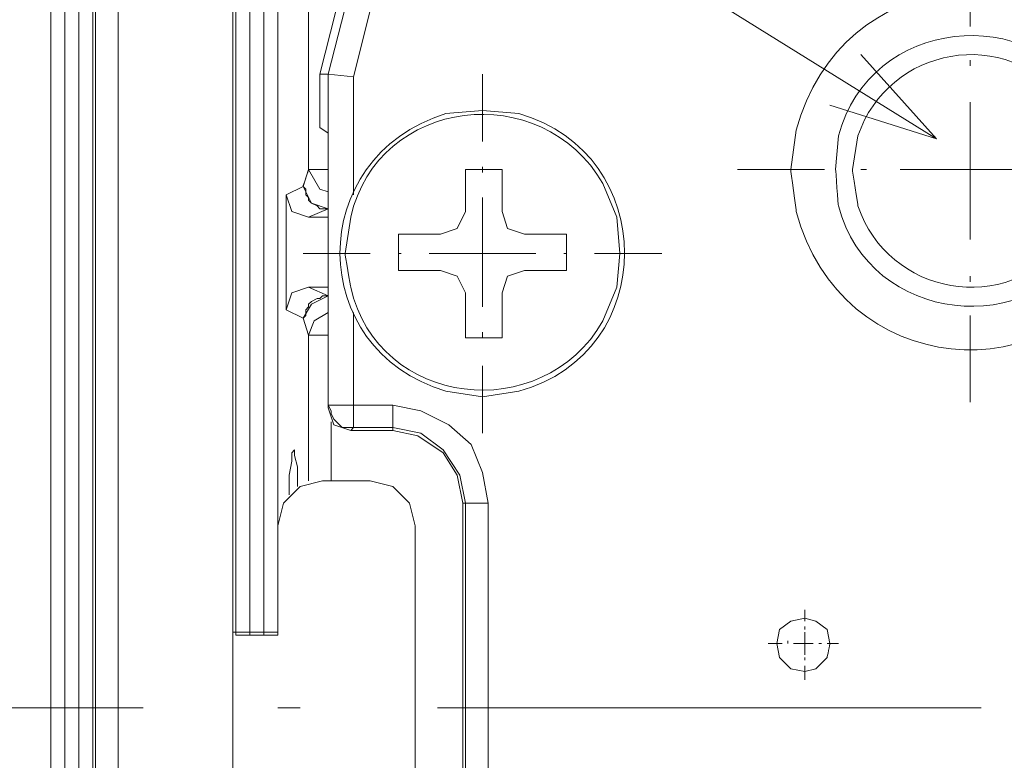
# Model space of a CAD drawing. Units: millimetres. Extents: x -365 to 390, y -269 to 248.
# Drawn here: x -326 to -305, y -31 to -15 of the extents above; entities that cross this region are included whole.
import ezdxf

# ---------------------------------------------------------------- set-up
doc = ezdxf.new("R2010")
doc.units = ezdxf.units.MM
doc.header["$MEASUREMENT"] = 0
doc.layers.add('layer 2', color=7, linetype='Continuous')

msp = doc.modelspace()

# ---------------------------------------------------------------- linework, layer by layer
at = {"layer": 'layer 2', "lineweight": 9}
for points, knots in [([(-305.3098, 23.1478), (-305.3098, 23.1478), (-308.2943, 20.2827), (-308.2943, 20.2827), (-308.2943, 20.2827), (-308.2943, 20.2827), (-311.1594, 17.2385), (-311.1594, 17.2385), (-311.1594, 17.2385), (-349.6941, -27.2267), (-322.5073, -95.2614), (-264.0042, -101.0075), (-264.0042, -101.0075), (-264.0042, -101.0075), (-259.8856, -101.2463), (-259.8856, -101.2463), (-259.8856, -101.2463), (-259.8856, -101.2463), (-255.7075, -101.2463), (-255.7075, -101.2463), (-255.7075, -101.2463), (-194.9977, -98.7701), (-164.7159, -28.5904), (-204.4934, 17.298), (-204.4934, 17.298), (-204.4934, 17.298), (-207.2988, 20.2827), (-207.2988, 20.2827), (-207.2988, 20.2827), (-207.2988, 20.2827), (-210.343, 23.1478), (-210.343, 23.1478)], [0, 0, 0, 0, 0.1111111, 0.1111111, 0.1111111, 0.1111111, 0.2222222, 0.2222222, 0.2222222, 0.2222222, 0.3333333, 0.3333333, 0.3333333, 0.3333333, 0.4444444, 0.4444444, 0.4444444, 0.4444445, 0.5555556, 0.5555556, 0.5555556, 0.5555556, 0.6666667, 0.6666667, 0.6666667, 0.6666667, 0.7777778, 0.7777778, 0.7777778, 0.7777778, 1, 1, 1, 1]), ([(-305.071, 22.6701), (-305.071, 22.6701), (-308.0554, 19.8648), (-308.0554, 19.8648), (-308.0554, 19.8648), (-308.0554, 19.8648), (-310.861, 16.8804), (-310.861, 16.8804), (-310.861, 16.8804), (-349.0198, -27.3849), (-322.0508, -94.8176), (-263.9447, -100.53), (-263.9447, -100.53), (-263.9447, -100.53), (-259.8856, -100.7686), (-259.8856, -100.7686), (-259.8856, -100.7686), (-259.8856, -100.7686), (-255.767, -100.7686), (-255.767, -100.7686), (-255.767, -100.7686), (-195.5287, -98.2746), (-165.3276, -28.8352), (-204.7918, 16.8804), (-204.7918, 16.8804), (-204.7918, 16.8804), (-207.5971, 19.8648), (-207.5971, 19.8648), (-207.5971, 19.8648), (-207.5971, 19.8648), (-210.5818, 22.6701), (-210.5818, 22.6701)], [0, 0, 0, 0, 0.1111111, 0.1111111, 0.1111111, 0.1111111, 0.2222222, 0.2222222, 0.2222222, 0.2222222, 0.3333333, 0.3333333, 0.3333333, 0.3333333, 0.4444444, 0.4444444, 0.4444444, 0.4444445, 0.5555556, 0.5555556, 0.5555556, 0.5555556, 0.6666667, 0.6666667, 0.6666667, 0.6666667, 0.7777778, 0.7777778, 0.7777778, 0.7777778, 1, 1, 1, 1]), ([(-320.0531, -1.0266), (-320.0531, -1.0266), (-321.7245, -5.0857), (-321.7245, -5.0857), (-321.7245, -5.0857), (-321.7245, -5.0857), (-323.2168, -9.1445), (-323.2168, -9.1445), (-323.2168, -9.1445), (-323.2168, -9.1445), (-324.4106, -13.3824), (-324.4106, -13.3824), (-324.4106, -13.3824), (-324.4106, -13.3824), (-324.5298, -14.2778), (-324.5298, -14.2778), (-324.5298, -14.2778), (-324.5298, -14.2778), (-324.5298, -45.7346), (-324.5298, -45.7346), (-324.5298, -45.7346), (-324.5298, -45.7346), (-324.4106, -46.63), (-324.4106, -46.63), (-324.4106, -46.63), (-324.4106, -46.63), (-323.2168, -50.8679), (-323.2168, -50.8679), (-323.2168, -50.8679), (-323.2168, -50.8679), (-321.7245, -54.9267), (-321.7245, -54.9267), (-321.7245, -54.9267), (-321.7245, -54.9267), (-320.0531, -58.9858), (-320.0531, -58.9858), (-320.0531, -58.9858), (-320.0531, -58.9858), (-318.9787, -60.9556), (-318.9787, -60.9556), (-318.9787, -60.9556), (-316.3205, -65.4461), (-312.0217, -68.9111), (-307.1005, -70.6253), (-307.1005, -70.6253), (-307.1005, -70.6253), (-304.9517, -71.2221), (-304.9517, -71.2221), (-304.9517, -71.2221), (-304.9517, -71.2221), (-302.7431, -71.64), (-302.7431, -71.64)], [0, 0, 0, 0, 0.0714286, 0.0714286, 0.0714286, 0.0714286, 0.1428571, 0.1428571, 0.1428571, 0.1428572, 0.2142857, 0.2142857, 0.2142857, 0.2142857, 0.2857143, 0.2857143, 0.2857143, 0.2857143, 0.3571429, 0.3571429, 0.3571429, 0.3571429, 0.4285714, 0.4285714, 0.4285714, 0.4285714, 0.5, 0.5, 0.5, 0.5, 0.5714286, 0.5714286, 0.5714286, 0.5714286, 0.6428571, 0.6428571, 0.6428571, 0.6428572, 0.7142857, 0.7142857, 0.7142857, 0.7142857, 0.7857143, 0.7857143, 0.7857143, 0.7857143, 0.8571429, 0.8571429, 0.8571429, 0.8571429, 1, 1, 1, 1]), ([(-333.3641, -1.3253), (-333.3641, -1.3253), (-306.6228, -17.919), (-306.6228, -17.919), (-306.6228, -17.919), (-306.6228, -17.919), (-308.8912, -17.2027), (-308.8912, -17.2027)], [0, 0, 0, 0, 0.3333333, 0.3333333, 0.3333333, 0.3333333, 1, 1, 1, 1]), ([(-318.7996, -6.3987), (-318.7996, -6.3987), (-320.0531, -9.9206), (-320.0531, -9.9206), (-320.0531, -9.9206), (-320.0531, -9.9206), (-321.068, -13.5615), (-321.068, -13.5615), (-321.068, -13.5615), (-321.068, -13.5615), (-321.2471, -14.9346), (-321.2471, -14.9346), (-321.2471, -14.9346), (-321.2471, -14.9346), (-321.2471, -28.4841), (-321.2471, -28.4841)], [0, 0, 0, 0, 0.2, 0.2, 0.2, 0.2, 0.4, 0.4, 0.4, 0.4, 0.6, 0.6, 0.6, 0.6, 1, 1, 1, 1]), ([(-317.7252, -12.129), (-317.7252, -12.129), (-317.5461, -11.6515), (-317.5461, -11.6515), (-317.5461, -11.6515), (-317.5461, -11.6515), (-317.7252, -11.5917), (-317.7252, -11.5917), (-317.7252, -11.5917), (-317.7252, -11.5917), (-317.785, -11.7708), (-317.785, -11.7708), (-317.785, -11.7708), (-317.785, -11.7708), (-317.9043, -12.0694), (-317.9043, -12.0694), (-317.9043, -12.0694), (-317.9043, -12.0694), (-318.382, -11.8904), (-318.382, -11.8904), (-318.382, -11.8904), (-318.382, -11.8904), (-319.5757, -16.5462), (-319.5757, -16.5462)], [0, 0, 0, 0, 0.1428571, 0.1428571, 0.1428571, 0.1428572, 0.2857143, 0.2857143, 0.2857143, 0.2857143, 0.4285714, 0.4285714, 0.4285714, 0.4285714, 0.5714286, 0.5714286, 0.5714286, 0.5714286, 0.7142857, 0.7142857, 0.7142857, 0.7142857, 1, 1, 1, 1]), ([(-317.7252, -12.129), (-317.7252, -12.129), (-317.9043, -12.0694), (-317.9043, -12.0694), (-317.9043, -12.0694), (-317.9043, -12.0694), (-319.0385, -16.6057), (-319.0385, -16.6057), (-319.0385, -16.6057), (-319.0385, -16.6057), (-319.0385, -19.1127), (-319.0385, -19.1127)], [0, 0, 0, 0, 0.25, 0.25, 0.25, 0.25, 0.5, 0.5, 0.5, 0.5, 1, 1, 1, 1]), ([(-324.7687, -46.7492), (-324.7687, -46.7492), (-324.888, -45.7346), (-324.888, -45.7346), (-324.888, -45.7346), (-324.888, -45.7346), (-324.888, -14.2778), (-324.888, -14.2778), (-324.888, -14.2778), (-324.888, -14.2778), (-324.7687, -13.2632), (-324.7687, -13.2632)], [0, 0, 0, 0, 0.25, 0.25, 0.25, 0.25, 0.5, 0.5, 0.5, 0.5, 1, 1, 1, 1]), ([(-321.6052, -28.4243), (-321.6052, -28.4243), (-321.6052, -14.9346), (-321.6052, -14.9346), (-321.6052, -14.9346), (-321.6052, -14.9346), (-321.4261, -13.4422), (-321.4261, -13.4422)], [0, 0, 0, 0, 0.3333333, 0.3333333, 0.3333333, 0.3333333, 1, 1, 1, 1]), ([(-302.0866, -18.5755), (-302.0866, -18.5755), (-302.2059, -17.7399), (-302.2059, -17.7399), (-302.2059, -17.7399), (-302.2059, -17.7399), (-302.4447, -16.9638), (-302.4447, -16.9638), (-302.4447, -16.9638), (-304.1229, -13.7437), (-308.682, -14.2022), (-309.6075, -17.7399), (-309.6075, -17.7399), (-309.6075, -17.7399), (-309.7268, -18.5755), (-309.7268, -18.5755), (-309.7268, -18.5755), (-309.7268, -18.5755), (-309.6075, -19.4708), (-309.6075, -19.4708), (-309.6075, -19.4708), (-308.682, -23.0085), (-304.1229, -23.467), (-302.4447, -20.2469), (-302.4447, -20.2469), (-302.4447, -20.2469), (-302.2059, -19.4708), (-302.2059, -19.4708), (-302.2059, -19.4708), (-302.2059, -19.4708), (-302.0866, -18.5755), (-302.0866, -18.5755)], [0, 0, 0, 0, 0.1111111, 0.1111111, 0.1111111, 0.1111111, 0.2222222, 0.2222222, 0.2222222, 0.2222222, 0.3333333, 0.3333333, 0.3333333, 0.3333333, 0.4444444, 0.4444444, 0.4444444, 0.4444445, 0.5555556, 0.5555556, 0.5555556, 0.5555556, 0.6666667, 0.6666667, 0.6666667, 0.6666667, 0.7777778, 0.7777778, 0.7777778, 0.7777778, 1, 1, 1, 1]), ([(-325.4252, -46.2718), (-325.4252, -46.2718), (-325.4252, -46.212), (-325.4252, -46.212), (-325.4252, -46.212), (-325.4252, -46.212), (-325.485, -46.033), (-325.485, -46.033), (-325.485, -46.033), (-325.485, -46.033), (-325.1866, -46.033), (-325.1866, -46.033), (-325.1866, -46.033), (-325.1866, -46.033), (-325.1866, -13.9794), (-325.1866, -13.9794), (-325.1866, -13.9794), (-325.1866, -13.9794), (-325.485, -13.9794), (-325.485, -13.9794)], [0, 0, 0, 0, 0.1666667, 0.1666667, 0.1666667, 0.1666667, 0.3333333, 0.3333333, 0.3333333, 0.3333333, 0.5, 0.5, 0.5, 0.5, 0.6666667, 0.6666667, 0.6666667, 0.6666667, 1, 1, 1, 1]), ([(-324.5298, -45.7346), (-324.5298, -45.7346), (-324.5896, -45.7346), (-324.5896, -45.7346), (-324.5896, -45.7346), (-324.5896, -45.7346), (-324.5896, -14.2778), (-324.5896, -14.2778)], [0, 0, 0, 0, 0.3333333, 0.3333333, 0.3333333, 0.3333333, 1, 1, 1, 1]), ([(-321.6052, -14.9346), (-321.6052, -14.9346), (-321.5454, -14.9346), (-321.5454, -14.9346), (-321.5454, -14.9346), (-321.5454, -14.9346), (-321.5454, -28.4841), (-321.5454, -28.4841)], [0, 0, 0, 0, 0.3333333, 0.3333333, 0.3333333, 0.3333333, 1, 1, 1, 1]), ([(-320.471, -19.1127), (-320.471, -19.1127), (-320.1129, -18.9336), (-320.1129, -18.9336), (-320.1129, -18.9336), (-320.1129, -18.9336), (-319.9936, -18.5755), (-319.9936, -18.5755), (-319.9936, -18.5755), (-319.9936, -18.5755), (-319.9936, -14.9346), (-319.9936, -14.9346), (-319.9936, -14.9346), (-319.9936, -14.9346), (-320.6501, -14.9346), (-320.6501, -14.9346), (-320.6501, -14.9346), (-320.6501, -14.9346), (-320.6501, -28.4841), (-320.6501, -28.4841), (-320.6501, -28.4841), (-320.6501, -28.4841), (-321.5454, -28.4841), (-321.5454, -28.4841)], [0, 0, 0, 0, 0.1428571, 0.1428571, 0.1428571, 0.1428572, 0.2857143, 0.2857143, 0.2857143, 0.2857143, 0.4285714, 0.4285714, 0.4285714, 0.4285714, 0.5714286, 0.5714286, 0.5714286, 0.5714286, 0.7142857, 0.7142857, 0.7142857, 0.7142857, 1, 1, 1, 1]), ([(-320.6501, -14.9346), (-320.6501, -14.9346), (-320.9484, -14.9346), (-320.9484, -14.9346), (-320.9484, -14.9346), (-320.9484, -14.9346), (-320.9484, -28.4841), (-320.9484, -28.4841)], [0, 0, 0, 0, 0.3333333, 0.3333333, 0.3333333, 0.3333333, 1, 1, 1, 1]), ([(-320.471, -19.1127), (-320.471, -19.1127), (-320.1129, -18.9336), (-320.1129, -18.9336), (-320.1129, -18.9336), (-320.1129, -18.9336), (-319.9936, -18.5755), (-319.9936, -18.5755), (-319.9936, -18.5755), (-319.9936, -18.5755), (-319.9936, -14.9346), (-319.9936, -14.9346), (-319.9936, -14.9346), (-319.9936, -14.9346), (-320.6501, -14.9346), (-320.6501, -14.9346), (-320.6501, -14.9346), (-320.6501, -14.9346), (-320.6501, -28.4841), (-320.6501, -28.4841)], [0, 0, 0, 0, 0.1666667, 0.1666667, 0.1666667, 0.1666667, 0.3333333, 0.3333333, 0.3333333, 0.3333333, 0.5, 0.5, 0.5, 0.5, 0.6666667, 0.6666667, 0.6666667, 0.6666667, 1, 1, 1, 1]), ([(-302.9819, -18.5755), (-302.9819, -18.5755), (-303.1012, -17.8592), (-303.1012, -17.8592), (-303.1012, -17.8592), (-303.1012, -17.8592), (-303.3996, -17.1429), (-303.3996, -17.1429), (-303.3996, -17.1429), (-304.5597, -14.996), (-308.0413, -15.3246), (-308.7122, -17.8592), (-308.7122, -17.8592), (-308.7122, -17.8592), (-308.7717, -18.5755), (-308.7717, -18.5755), (-308.7717, -18.5755), (-308.7717, -18.5755), (-308.7122, -19.3515), (-308.7122, -19.3515), (-308.7122, -19.3515), (-308.0413, -21.8864), (-304.5597, -22.2147), (-303.3996, -20.0678), (-303.3996, -20.0678), (-303.3996, -20.0678), (-303.1012, -19.3515), (-303.1012, -19.3515), (-303.1012, -19.3515), (-303.1012, -19.3515), (-302.9819, -18.5755), (-302.9819, -18.5755)], [0, 0, 0, 0, 0.1111111, 0.1111111, 0.1111111, 0.1111111, 0.2222222, 0.2222222, 0.2222222, 0.2222222, 0.3333333, 0.3333333, 0.3333333, 0.3333333, 0.4444444, 0.4444444, 0.4444444, 0.4444445, 0.5555556, 0.5555556, 0.5555556, 0.5555556, 0.6666667, 0.6666667, 0.6666667, 0.6666667, 0.7777778, 0.7777778, 0.7777778, 0.7777778, 1, 1, 1, 1]), ([(-303.3996, -18.5755), (-303.3996, -18.5755), (-303.5191, -17.8592), (-303.5191, -17.8592), (-303.5191, -17.8592), (-303.5191, -17.8592), (-303.8773, -17.1429), (-303.8773, -17.1429), (-303.8773, -17.1429), (-305.1206, -15.4805), (-307.6603, -15.965), (-308.2943, -17.8592), (-308.2943, -17.8592), (-308.2943, -17.8592), (-308.4135, -18.5755), (-308.4135, -18.5755), (-308.4135, -18.5755), (-308.4135, -18.5755), (-308.2943, -19.3515), (-308.2943, -19.3515), (-308.2943, -19.3515), (-307.6603, -21.2457), (-305.1206, -21.7302), (-303.8773, -20.0678), (-303.8773, -20.0678), (-303.8773, -20.0678), (-303.5191, -19.3515), (-303.5191, -19.3515), (-303.5191, -19.3515), (-303.5191, -19.3515), (-303.3996, -18.5755), (-303.3996, -18.5755)], [0, 0, 0, 0, 0.1111111, 0.1111111, 0.1111111, 0.1111111, 0.2222222, 0.2222222, 0.2222222, 0.2222222, 0.3333333, 0.3333333, 0.3333333, 0.3333333, 0.4444444, 0.4444444, 0.4444444, 0.4444445, 0.5555556, 0.5555556, 0.5555556, 0.5555556, 0.6666667, 0.6666667, 0.6666667, 0.6666667, 0.7777778, 0.7777778, 0.7777778, 0.7777778, 1, 1, 1, 1]), ([(-319.5757, -23.5894), (-319.5757, -23.5894), (-319.5757, -16.5462), (-319.5757, -16.5462), (-319.5757, -16.5462), (-319.5757, -16.5462), (-319.7547, -16.5462), (-319.7547, -16.5462), (-319.7547, -16.5462), (-319.7547, -16.5462), (-319.7547, -17.6801), (-319.7547, -17.6801)], [0, 0, 0, 0, 0.25, 0.25, 0.25, 0.25, 0.5, 0.5, 0.5, 0.5, 1, 1, 1, 1]), ([(-313.368, -20.3662), (-313.368, -20.3662), (-313.4275, -19.5904), (-313.4275, -19.5904), (-313.4275, -19.5904), (-313.4275, -19.5904), (-313.7261, -18.8741), (-313.7261, -18.8741), (-313.7261, -18.8741), (-315.0273, -16.6218), (-318.512, -17.0267), (-319.0982, -19.5904), (-319.0982, -19.5904), (-319.0982, -19.5904), (-319.2175, -20.3662), (-319.2175, -20.3662), (-319.2175, -20.3662), (-319.2175, -20.3662), (-319.0982, -21.0825), (-319.0982, -21.0825), (-319.0982, -21.0825), (-318.512, -23.6461), (-315.0273, -24.0511), (-313.7261, -21.7987), (-313.7261, -21.7987), (-313.7261, -21.7987), (-313.4275, -21.0825), (-313.4275, -21.0825), (-313.4275, -21.0825), (-313.4275, -21.0825), (-313.368, -20.3662), (-313.368, -20.3662)], [0, 0, 0, 0, 0.1111111, 0.1111111, 0.1111111, 0.1111111, 0.2222222, 0.2222222, 0.2222222, 0.2222222, 0.3333333, 0.3333333, 0.3333333, 0.3333333, 0.4444444, 0.4444444, 0.4444444, 0.4444445, 0.5555556, 0.5555556, 0.5555556, 0.5555556, 0.6666667, 0.6666667, 0.6666667, 0.6666667, 0.7777778, 0.7777778, 0.7777778, 0.7777778, 1, 1, 1, 1]), ([(-316.2926, -17.322), (-316.2926, -17.322), (-317.0687, -17.3818), (-317.0687, -17.3818), (-317.0687, -17.3818), (-320.0909, -18.3259), (-320.0672, -22.4107), (-317.0687, -23.2911), (-317.0687, -23.2911), (-317.0687, -23.2911), (-316.2926, -23.4104), (-316.2926, -23.4104)], [0, 0, 0, 0, 0.25, 0.25, 0.25, 0.25, 0.5, 0.5, 0.5, 0.5, 1, 1, 1, 1]), ([(-316.2926, -23.4104), (-316.2926, -23.4104), (-315.5168, -23.2911), (-315.5168, -23.2911), (-315.5168, -23.2911), (-312.513, -22.4792), (-312.5181, -18.2374), (-315.5168, -17.3818), (-315.5168, -17.3818), (-315.5168, -17.3818), (-316.2926, -17.322), (-316.2926, -17.322)], [0, 0, 0, 0, 0.25, 0.25, 0.25, 0.25, 0.5, 0.5, 0.5, 0.5, 1, 1, 1, 1]), ([(-319.5757, -19.0532), (-319.5757, -19.0532), (-319.7547, -18.9934), (-319.7547, -18.9934), (-319.7547, -18.9934), (-319.7547, -18.9934), (-319.9936, -18.5755), (-319.9936, -18.5755)], [0, 0, 0, 0, 0.3333333, 0.3333333, 0.3333333, 0.3333333, 1, 1, 1, 1]), ([(-318.0833, -20.3662), (-318.0833, -20.3662), (-318.0833, -19.9485), (-318.0833, -19.9485), (-318.0833, -19.9485), (-318.0833, -19.9485), (-317.188, -19.9485), (-317.188, -19.9485), (-317.188, -19.9485), (-317.188, -19.9485), (-316.8298, -19.829), (-316.8298, -19.829), (-316.8298, -19.829), (-316.8298, -19.829), (-316.6508, -19.4708), (-316.6508, -19.4708), (-316.6508, -19.4708), (-316.6508, -19.4708), (-316.6508, -18.5755), (-316.6508, -18.5755), (-316.6508, -18.5755), (-316.6508, -18.5755), (-316.2926, -18.5755), (-316.2926, -18.5755)], [0, 0, 0, 0, 0.1428571, 0.1428571, 0.1428571, 0.1428572, 0.2857143, 0.2857143, 0.2857143, 0.2857143, 0.4285714, 0.4285714, 0.4285714, 0.4285714, 0.5714286, 0.5714286, 0.5714286, 0.5714286, 0.7142857, 0.7142857, 0.7142857, 0.7142857, 1, 1, 1, 1]), ([(-316.2926, -18.5755), (-316.2926, -18.5755), (-315.875, -18.5755), (-315.875, -18.5755), (-315.875, -18.5755), (-315.875, -18.5755), (-315.875, -19.4708), (-315.875, -19.4708), (-315.875, -19.4708), (-315.875, -19.4708), (-315.7554, -19.829), (-315.7554, -19.829), (-315.7554, -19.829), (-315.7554, -19.829), (-315.3973, -19.9485), (-315.3973, -19.9485), (-315.3973, -19.9485), (-315.3973, -19.9485), (-314.5019, -19.9485), (-314.5019, -19.9485), (-314.5019, -19.9485), (-314.5019, -19.9485), (-314.5019, -20.3662), (-314.5019, -20.3662)], [0, 0, 0, 0, 0.1428571, 0.1428571, 0.1428571, 0.1428572, 0.2857143, 0.2857143, 0.2857143, 0.2857143, 0.4285714, 0.4285714, 0.4285714, 0.4285714, 0.5714286, 0.5714286, 0.5714286, 0.5714286, 0.7142857, 0.7142857, 0.7142857, 0.7142857, 1, 1, 1, 1]), ([(-320.1129, -18.9336), (-320.1129, -18.9336), (-319.9338, -19.2918), (-319.9338, -19.2918), (-319.9338, -19.2918), (-319.9338, -19.2918), (-319.5757, -19.4113), (-319.5757, -19.4113), (-319.5757, -19.4113), (-319.5757, -19.4113), (-319.9936, -19.5904), (-319.9936, -19.5904)], [0, 0, 0, 0, 0.25, 0.25, 0.25, 0.25, 0.5, 0.5, 0.5, 0.5, 1, 1, 1, 1]), ([(-320.1129, -18.9336), (-320.1129, -18.9336), (-320.0531, -18.9934), (-320.0531, -18.9934), (-320.0531, -18.9934), (-320.0531, -18.9934), (-320.0531, -19.1127), (-320.0531, -19.1127), (-320.0531, -19.1127), (-320.0531, -19.1127), (-319.9936, -19.1725), (-319.9936, -19.1725), (-319.9936, -19.1725), (-319.9936, -19.1725), (-319.9936, -19.2322), (-319.9936, -19.2322), (-319.9936, -19.2322), (-319.9936, -19.2322), (-319.9338, -19.2918), (-319.9338, -19.2918), (-319.9338, -19.2918), (-319.9338, -19.2918), (-319.8145, -19.3515), (-319.8145, -19.3515), (-319.8145, -19.3515), (-319.8145, -19.3515), (-319.7547, -19.4113), (-319.7547, -19.4113), (-319.7547, -19.4113), (-319.7547, -19.4113), (-319.5757, -19.4113), (-319.5757, -19.4113)], [0, 0, 0, 0, 0.1111111, 0.1111111, 0.1111111, 0.1111111, 0.2222222, 0.2222222, 0.2222222, 0.2222222, 0.3333333, 0.3333333, 0.3333333, 0.3333333, 0.4444444, 0.4444444, 0.4444444, 0.4444445, 0.5555556, 0.5555556, 0.5555556, 0.5555556, 0.6666667, 0.6666667, 0.6666667, 0.6666667, 0.7777778, 0.7777778, 0.7777778, 0.7777778, 1, 1, 1, 1]), ([(-320.471, -19.1127), (-320.471, -19.1127), (-320.3517, -19.4708), (-320.3517, -19.4708), (-320.3517, -19.4708), (-320.3517, -19.4708), (-319.9936, -19.5904), (-319.9936, -19.5904)], [0, 0, 0, 0, 0.3333333, 0.3333333, 0.3333333, 0.3333333, 1, 1, 1, 1]), ([(-316.2926, -22.1569), (-316.2926, -22.1569), (-316.6508, -22.1569), (-316.6508, -22.1569), (-316.6508, -22.1569), (-316.6508, -22.1569), (-316.6508, -21.202), (-316.6508, -21.202), (-316.6508, -21.202), (-316.6508, -21.202), (-316.8298, -20.8439), (-316.8298, -20.8439), (-316.8298, -20.8439), (-316.8298, -20.8439), (-317.188, -20.7243), (-317.188, -20.7243), (-317.188, -20.7243), (-317.188, -20.7243), (-318.0833, -20.7243), (-318.0833, -20.7243), (-318.0833, -20.7243), (-318.0833, -20.7243), (-318.0833, -20.3662), (-318.0833, -20.3662)], [0, 0, 0, 0, 0.1428571, 0.1428571, 0.1428571, 0.1428572, 0.2857143, 0.2857143, 0.2857143, 0.2857143, 0.4285714, 0.4285714, 0.4285714, 0.4285714, 0.5714286, 0.5714286, 0.5714286, 0.5714286, 0.7142857, 0.7142857, 0.7142857, 0.7142857, 1, 1, 1, 1]), ([(-314.5019, -20.3662), (-314.5019, -20.3662), (-314.5019, -20.7243), (-314.5019, -20.7243), (-314.5019, -20.7243), (-314.5019, -20.7243), (-315.3973, -20.7243), (-315.3973, -20.7243), (-315.3973, -20.7243), (-315.3973, -20.7243), (-315.7554, -20.8439), (-315.7554, -20.8439), (-315.7554, -20.8439), (-315.7554, -20.8439), (-315.875, -21.202), (-315.875, -21.202), (-315.875, -21.202), (-315.875, -21.202), (-315.875, -22.1569), (-315.875, -22.1569), (-315.875, -22.1569), (-315.875, -22.1569), (-316.2926, -22.1569), (-316.2926, -22.1569)], [0, 0, 0, 0, 0.1428571, 0.1428571, 0.1428571, 0.1428572, 0.2857143, 0.2857143, 0.2857143, 0.2857143, 0.4285714, 0.4285714, 0.4285714, 0.4285714, 0.5714286, 0.5714286, 0.5714286, 0.5714286, 0.7142857, 0.7142857, 0.7142857, 0.7142857, 1, 1, 1, 1]), ([(-325.4252, -49.0772), (-325.4252, -49.0772), (-324.1717, -53.0167), (-324.1717, -53.0167), (-324.1717, -53.0167), (-324.1717, -53.0167), (-322.7391, -56.8965), (-322.7391, -56.8965), (-322.7391, -56.8965), (-310.7474, -85.8333), (-280.9899, -103.3892), (-249.8577, -99.8137), (-249.8577, -99.8137), (-249.8577, -99.8137), (-245.7988, -99.2168), (-245.7988, -99.2168), (-245.7988, -99.2168), (-245.7988, -99.2168), (-241.74, -98.4407), (-241.74, -98.4407), (-241.74, -98.4407), (-209.711, -90.8312), (-187.2238, -62.2638), (-187.541, -29.3197), (-187.541, -29.3197), (-187.541, -29.3197), (-187.7204, -25.2011), (-187.7204, -25.2011), (-187.7204, -25.2011), (-187.7204, -25.2011), (-188.0785, -21.0825), (-188.0785, -21.0825)], [0, 0, 0, 0, 0.1111111, 0.1111111, 0.1111111, 0.1111111, 0.2222222, 0.2222222, 0.2222222, 0.2222222, 0.3333333, 0.3333333, 0.3333333, 0.3333333, 0.4444444, 0.4444444, 0.4444444, 0.4444445, 0.5555556, 0.5555556, 0.5555556, 0.5555556, 0.6666667, 0.6666667, 0.6666667, 0.6666667, 0.7777778, 0.7777778, 0.7777778, 0.7777778, 1, 1, 1, 1]), ([(-325.4252, -49.0772), (-325.4252, -49.0772), (-324.1717, -53.0167), (-324.1717, -53.0167), (-324.1717, -53.0167), (-324.1717, -53.0167), (-322.7391, -56.8965), (-322.7391, -56.8965), (-322.7391, -56.8965), (-310.7474, -85.8333), (-280.9899, -103.3889), (-249.8577, -99.8137), (-249.8577, -99.8137), (-249.8577, -99.8137), (-245.7988, -99.2168), (-245.7988, -99.2168), (-245.7988, -99.2168), (-245.7988, -99.2168), (-241.74, -98.4407), (-241.74, -98.4407), (-241.74, -98.4407), (-209.711, -90.8312), (-187.2238, -62.2638), (-187.541, -29.3197), (-187.541, -29.3197), (-187.541, -29.3197), (-187.7204, -25.2011), (-187.7204, -25.2011), (-187.7204, -25.2011), (-187.7204, -25.2011), (-188.0785, -21.0825), (-188.0785, -21.0825)], [0, 0, 0, 0, 0.1111111, 0.1111111, 0.1111111, 0.1111111, 0.2222222, 0.2222222, 0.2222222, 0.2222222, 0.3333333, 0.3333333, 0.3333333, 0.3333333, 0.4444444, 0.4444444, 0.4444444, 0.4444445, 0.5555556, 0.5555556, 0.5555556, 0.5555556, 0.6666667, 0.6666667, 0.6666667, 0.6666667, 0.7777778, 0.7777778, 0.7777778, 0.7777778, 1, 1, 1, 1]), ([(-319.5757, -21.2615), (-319.5757, -21.2615), (-319.9936, -21.0825), (-319.9936, -21.0825), (-319.9936, -21.0825), (-319.9936, -21.0825), (-320.3517, -21.202), (-320.3517, -21.202), (-320.3517, -21.202), (-320.3517, -21.202), (-320.471, -21.5602), (-320.471, -21.5602)], [0, 0, 0, 0, 0.25, 0.25, 0.25, 0.25, 0.5, 0.5, 0.5, 0.5, 1, 1, 1, 1]), ([(-319.5757, -21.2615), (-319.5757, -21.2615), (-319.695, -21.2615), (-319.695, -21.2615), (-319.695, -21.2615), (-319.695, -21.2615), (-319.7547, -21.3213), (-319.7547, -21.3213), (-319.7547, -21.3213), (-319.7547, -21.3213), (-319.8145, -21.3213), (-319.8145, -21.3213), (-319.8145, -21.3213), (-319.8145, -21.3213), (-319.9338, -21.3811), (-319.9338, -21.3811), (-319.9338, -21.3811), (-319.9338, -21.3811), (-319.9936, -21.4406), (-319.9936, -21.4406), (-319.9936, -21.4406), (-319.9936, -21.4406), (-319.9936, -21.5004), (-319.9936, -21.5004), (-319.9936, -21.5004), (-319.9936, -21.5004), (-320.0531, -21.5602), (-320.0531, -21.5602), (-320.0531, -21.5602), (-320.0531, -21.5602), (-320.0531, -21.6794), (-320.0531, -21.6794), (-320.0531, -21.6794), (-320.0531, -21.6794), (-320.1129, -21.7392), (-320.1129, -21.7392)], [0, 0, 0, 0, 0.1, 0.1, 0.1, 0.1, 0.2, 0.2, 0.2, 0.2, 0.3, 0.3, 0.3, 0.3, 0.4, 0.4, 0.4, 0.4, 0.5, 0.5, 0.5, 0.5, 0.6, 0.6, 0.6, 0.6, 0.7, 0.7, 0.7, 0.7, 0.8, 0.8, 0.8, 0.8, 1, 1, 1, 1]), ([(-319.5757, -21.2615), (-319.5757, -21.2615), (-319.9338, -21.4406), (-319.9338, -21.4406), (-319.9338, -21.4406), (-319.9338, -21.4406), (-320.1129, -21.7392), (-320.1129, -21.7392)], [0, 0, 0, 0, 0.3333333, 0.3333333, 0.3333333, 0.3333333, 1, 1, 1, 1]), ([(-319.9936, -25.2011), (-319.9936, -25.2011), (-319.9936, -22.0974), (-319.9936, -22.0974), (-319.9936, -22.0974), (-319.9936, -22.0974), (-320.1129, -21.7392), (-320.1129, -21.7392), (-320.1129, -21.7392), (-320.1129, -21.7392), (-320.471, -21.5602), (-320.471, -21.5602)], [0, 0, 0, 0, 0.25, 0.25, 0.25, 0.25, 0.5, 0.5, 0.5, 0.5, 1, 1, 1, 1]), ([(-319.5757, -21.6197), (-319.5757, -21.6197), (-319.874, -21.7987), (-319.874, -21.7987), (-319.874, -21.7987), (-319.874, -21.7987), (-319.9936, -22.0974), (-319.9936, -22.0974)], [0, 0, 0, 0, 0.3333333, 0.3333333, 0.3333333, 0.3333333, 1, 1, 1, 1]), ([(-319.0385, -21.6197), (-319.0385, -21.6197), (-319.0385, -23.5894), (-319.0385, -23.5894), (-319.0385, -23.5894), (-319.0385, -23.5894), (-318.2029, -23.5894), (-318.2029, -23.5894)], [0, 0, 0, 0, 0.3333333, 0.3333333, 0.3333333, 0.3333333, 1, 1, 1, 1]), ([(-319.5757, -23.5894), (-319.5757, -23.5894), (-319.5159, -23.709), (-319.5159, -23.709), (-319.5159, -23.709), (-319.5159, -23.709), (-319.5159, -23.7685), (-319.5159, -23.7685), (-319.5159, -23.7685), (-319.5159, -23.7685), (-319.4564, -23.8881), (-319.4564, -23.8881), (-319.4564, -23.8881), (-319.4564, -23.8881), (-319.2773, -24.0671), (-319.2773, -24.0671), (-319.2773, -24.0671), (-319.2773, -24.0671), (-319.0385, -24.0671), (-319.0385, -24.0671)], [0, 0, 0, 0, 0.1666667, 0.1666667, 0.1666667, 0.1666667, 0.3333333, 0.3333333, 0.3333333, 0.3333333, 0.5, 0.5, 0.5, 0.5, 0.6666667, 0.6666667, 0.6666667, 0.6666667, 1, 1, 1, 1]), ([(-319.5757, -23.5894), (-319.5757, -23.5894), (-319.0385, -23.5894), (-319.0385, -23.5894), (-319.0385, -23.5894), (-319.0385, -23.5894), (-319.0385, -24.0671), (-319.0385, -24.0671)], [0, 0, 0, 0, 0.3333333, 0.3333333, 0.3333333, 0.3333333, 1, 1, 1, 1]), ([(-319.5757, -23.6492), (-319.5757, -23.6492), (-319.4564, -24.0074), (-319.4564, -24.0074), (-319.4564, -24.0074), (-319.4564, -24.0074), (-319.0982, -24.1266), (-319.0982, -24.1266)], [0, 0, 0, 0, 0.3333333, 0.3333333, 0.3333333, 0.3333333, 1, 1, 1, 1]), ([(-316.1733, -25.6788), (-316.1733, -25.6788), (-316.2926, -25.022), (-316.2926, -25.022), (-316.2926, -25.022), (-316.2926, -25.022), (-316.5315, -24.4253), (-316.5315, -24.4253), (-316.5315, -24.4253), (-316.5315, -24.4253), (-317.0089, -24.0074), (-317.0089, -24.0074), (-317.0089, -24.0074), (-317.0089, -24.0074), (-317.6059, -23.709), (-317.6059, -23.709), (-317.6059, -23.709), (-317.6059, -23.709), (-318.2029, -23.5894), (-318.2029, -23.5894)], [0, 0, 0, 0, 0.1666667, 0.1666667, 0.1666667, 0.1666667, 0.3333333, 0.3333333, 0.3333333, 0.3333333, 0.5, 0.5, 0.5, 0.5, 0.6666667, 0.6666667, 0.6666667, 0.6666667, 1, 1, 1, 1]), ([(-318.2029, -24.1266), (-318.2029, -24.1266), (-318.2029, -24.0671), (-318.2029, -24.0671), (-318.2029, -24.0671), (-318.2029, -24.0671), (-319.0385, -24.0671), (-319.0385, -24.0671)], [0, 0, 0, 0, 0.3333333, 0.3333333, 0.3333333, 0.3333333, 1, 1, 1, 1]), ([(-316.6508, -25.6788), (-316.6508, -25.6788), (-316.7703, -25.0818), (-316.7703, -25.0818), (-316.7703, -25.0818), (-316.7703, -25.0818), (-317.1285, -24.5446), (-317.1285, -24.5446), (-317.1285, -24.5446), (-317.1285, -24.5446), (-317.6059, -24.1864), (-317.6059, -24.1864), (-317.6059, -24.1864), (-317.6059, -24.1864), (-318.2029, -24.0671), (-318.2029, -24.0671)], [0, 0, 0, 0, 0.2, 0.2, 0.2, 0.2, 0.4, 0.4, 0.4, 0.4, 0.6, 0.6, 0.6, 0.6, 1, 1, 1, 1]), ([(-319.0982, -35.8858), (-319.0982, -35.8858), (-318.2029, -35.8858), (-318.2029, -35.8858), (-318.2029, -35.8858), (-318.2029, -35.8858), (-317.6657, -35.7662), (-317.6657, -35.7662), (-317.6657, -35.7662), (-317.6657, -35.7662), (-317.1285, -35.4081), (-317.1285, -35.4081), (-317.1285, -35.4081), (-317.1285, -35.4081), (-316.8298, -34.9306), (-316.8298, -34.9306), (-316.8298, -34.9306), (-316.8298, -34.9306), (-316.7105, -34.3336), (-316.7105, -34.3336), (-316.7105, -34.3336), (-316.7105, -34.3336), (-316.7105, -25.6788), (-316.7105, -25.6788), (-316.7105, -25.6788), (-316.7105, -25.6788), (-316.8298, -25.0818), (-316.8298, -25.0818), (-316.8298, -25.0818), (-316.8298, -25.0818), (-317.1285, -24.6043), (-317.1285, -24.6043), (-317.1285, -24.6043), (-317.1285, -24.6043), (-317.6657, -24.2462), (-317.6657, -24.2462), (-317.6657, -24.2462), (-317.6657, -24.2462), (-318.2029, -24.1266), (-318.2029, -24.1266), (-318.2029, -24.1266), (-318.2029, -24.1266), (-319.0982, -24.1266), (-319.0982, -24.1266)], [0, 0, 0, 0, 0.0833333, 0.0833333, 0.0833333, 0.0833333, 0.1666667, 0.1666667, 0.1666667, 0.1666667, 0.25, 0.25, 0.25, 0.25, 0.3333333, 0.3333333, 0.3333333, 0.3333333, 0.4166667, 0.4166667, 0.4166667, 0.4166667, 0.5, 0.5, 0.5, 0.5, 0.5833333, 0.5833333, 0.5833333, 0.5833333, 0.6666667, 0.6666667, 0.6666667, 0.6666667, 0.75, 0.75, 0.75, 0.75, 0.8333333, 0.8333333, 0.8333333, 0.8333333, 1, 1, 1, 1]), ([(-320.2919, -24.5446), (-320.2919, -24.5446), (-320.3517, -24.6043), (-320.3517, -24.6043), (-320.3517, -24.6043), (-320.3517, -24.6043), (-320.3517, -24.7834), (-320.3517, -24.7834), (-320.3517, -24.7834), (-320.3517, -24.7834), (-320.4112, -25.0818), (-320.4112, -25.0818), (-320.4112, -25.0818), (-320.4112, -25.0818), (-320.4112, -25.4997), (-320.4112, -25.4997)], [0, 0, 0, 0, 0.2, 0.2, 0.2, 0.2, 0.4, 0.4, 0.4, 0.4, 0.6, 0.6, 0.6, 0.6, 1, 1, 1, 1]), ([(-320.2322, -25.3206), (-320.2322, -25.3206), (-320.2322, -24.9027), (-320.2322, -24.9027), (-320.2322, -24.9027), (-320.2322, -24.9027), (-320.2919, -24.6639), (-320.2919, -24.6639), (-320.2919, -24.6639), (-320.2919, -24.6639), (-320.2919, -24.5446), (-320.2919, -24.5446)], [0, 0, 0, 0, 0.25, 0.25, 0.25, 0.25, 0.5, 0.5, 0.5, 0.5, 1, 1, 1, 1]), ([(-321.6052, -31.5881), (-321.6052, -31.5881), (-320.6501, -31.5881), (-320.6501, -31.5881), (-320.6501, -31.5881), (-320.6501, -31.5881), (-320.6501, -33.8562), (-320.6501, -33.8562), (-320.6501, -33.8562), (-320.6501, -33.8562), (-320.5308, -34.3336), (-320.5308, -34.3336), (-320.5308, -34.3336), (-320.5308, -34.3336), (-320.1727, -34.6918), (-320.1727, -34.6918), (-320.1727, -34.6918), (-320.1727, -34.6918), (-319.695, -34.8113), (-319.695, -34.8113), (-319.695, -34.8113), (-319.695, -34.8113), (-318.6803, -34.8113), (-318.6803, -34.8113), (-318.6803, -34.8113), (-318.6803, -34.8113), (-318.2029, -34.6918), (-318.2029, -34.6918), (-318.2029, -34.6918), (-318.2029, -34.6918), (-317.8447, -34.3336), (-317.8447, -34.3336), (-317.8447, -34.3336), (-317.8447, -34.3336), (-317.7252, -33.8562), (-317.7252, -33.8562), (-317.7252, -33.8562), (-317.7252, -33.8562), (-317.7252, -26.1562), (-317.7252, -26.1562), (-317.7252, -26.1562), (-317.7252, -26.1562), (-317.8447, -25.6788), (-317.8447, -25.6788), (-317.8447, -25.6788), (-317.8447, -25.6788), (-318.2029, -25.3206), (-318.2029, -25.3206), (-318.2029, -25.3206), (-318.2029, -25.3206), (-318.6803, -25.2011), (-318.6803, -25.2011), (-318.6803, -25.2011), (-318.6803, -25.2011), (-319.695, -25.2011), (-319.695, -25.2011), (-319.695, -25.2011), (-319.695, -25.2011), (-320.1727, -25.3206), (-320.1727, -25.3206), (-320.1727, -25.3206), (-320.1727, -25.3206), (-320.5308, -25.6788), (-320.5308, -25.6788), (-320.5308, -25.6788), (-320.5308, -25.6788), (-320.6501, -26.1562), (-320.6501, -26.1562), (-320.6501, -26.1562), (-320.6501, -26.1562), (-320.6501, -28.4243), (-320.6501, -28.4243), (-320.6501, -28.4243), (-320.6501, -28.4243), (-321.6052, -28.4243), (-321.6052, -28.4243)], [0, 0, 0, 0, 0.05, 0.05, 0.05, 0.05, 0.1, 0.1, 0.1, 0.1, 0.15, 0.15, 0.15, 0.15, 0.2, 0.2, 0.2, 0.2, 0.25, 0.25, 0.25, 0.25, 0.3, 0.3, 0.3, 0.3, 0.35, 0.35, 0.35, 0.35, 0.4, 0.4, 0.4, 0.4, 0.45, 0.45, 0.45, 0.45, 0.5, 0.5, 0.5, 0.5, 0.55, 0.55, 0.55, 0.55, 0.6, 0.6, 0.6, 0.6, 0.65, 0.65, 0.65, 0.65, 0.7, 0.7, 0.7, 0.7, 0.75, 0.75, 0.75, 0.75, 0.8, 0.8, 0.8, 0.8, 0.85, 0.85, 0.85, 0.85, 0.9, 0.9, 0.9, 0.9, 1, 1, 1, 1]), ([(-316.7105, -25.6788), (-316.7105, -25.6788), (-316.6508, -25.6788), (-316.6508, -25.6788), (-316.6508, -25.6788), (-316.6508, -25.6788), (-316.6508, -34.3336), (-316.6508, -34.3336), (-316.6508, -34.3336), (-316.6508, -34.3336), (-316.7105, -34.3336), (-316.7105, -34.3336)], [0, 0, 0, 0, 0.25, 0.25, 0.25, 0.25, 0.5, 0.5, 0.5, 0.5, 1, 1, 1, 1]), ([(-308.8912, -28.6632), (-308.8912, -28.6632), (-308.9508, -28.3648), (-308.9508, -28.3648), (-308.9508, -28.3648), (-308.9508, -28.3648), (-309.1896, -28.1857), (-309.1896, -28.1857), (-309.1896, -28.1857), (-309.1896, -28.1857), (-309.4285, -28.126), (-309.4285, -28.126), (-309.4285, -28.126), (-309.4285, -28.126), (-309.7268, -28.1857), (-309.7268, -28.1857), (-309.7268, -28.1857), (-309.7268, -28.1857), (-309.9657, -28.3648), (-309.9657, -28.3648), (-309.9657, -28.3648), (-309.9657, -28.3648), (-310.0252, -28.6632), (-310.0252, -28.6632), (-310.0252, -28.6632), (-310.0252, -28.6632), (-309.9657, -28.9615), (-309.9657, -28.9615), (-309.9657, -28.9615), (-309.9657, -28.9615), (-309.7268, -29.2004), (-309.7268, -29.2004), (-309.7268, -29.2004), (-309.7268, -29.2004), (-309.4285, -29.2602), (-309.4285, -29.2602), (-309.4285, -29.2602), (-309.4285, -29.2602), (-309.1896, -29.2004), (-309.1896, -29.2004), (-309.1896, -29.2004), (-309.1896, -29.2004), (-308.9508, -28.9615), (-308.9508, -28.9615), (-308.9508, -28.9615), (-308.9508, -28.9615), (-308.8912, -28.6632), (-308.8912, -28.6632)], [0, 0, 0, 0, 0.0769231, 0.0769231, 0.0769231, 0.0769231, 0.1538462, 0.1538462, 0.1538462, 0.1538462, 0.2307692, 0.2307692, 0.2307692, 0.2307692, 0.3076923, 0.3076923, 0.3076923, 0.3076923, 0.3846154, 0.3846154, 0.3846154, 0.3846154, 0.4615385, 0.4615385, 0.4615385, 0.4615385, 0.5384615, 0.5384615, 0.5384615, 0.5384615, 0.6153846, 0.6153846, 0.6153846, 0.6153846, 0.6923077, 0.6923077, 0.6923077, 0.6923077, 0.7692308, 0.7692308, 0.7692308, 0.7692308, 0.8461538, 0.8461538, 0.8461538, 0.8461539, 1, 1, 1, 1])]:
    msp.add_open_spline(points, degree=3, knots=knots, dxfattribs=at)
for points in [[(-318.5012, -11.5917), (-318.5012, -11.5917), (-319.7547, -16.5462), (-319.7547, -16.5462)], [(-305.9066, -13.6811), (-305.9066, -13.6811), (-305.9066, -15.5313), (-305.9066, -15.5313)], [(-325.485, -46.1523), (-325.485, -46.1523), (-325.485, -13.9794), (-325.485, -13.9794)], [(-324.0524, -14.9346), (-324.0524, -14.9346), (-324.0524, -45.0778), (-324.0524, -45.0778)], [(-321.6052, -14.9346), (-321.6052, -14.9346), (-321.6052, -28.4243), (-321.6052, -28.4243)], [(-306.6228, -17.919), (-306.6228, -17.919), (-308.2345, -16.1283), (-308.2345, -16.1283)], [(-305.9066, -16.2476), (-305.9066, -16.2476), (-305.9066, -16.3671), (-305.9066, -16.3671)], [(-319.0385, -16.6057), (-319.0385, -16.6057), (-319.5757, -16.5462), (-319.5757, -16.5462)], [(-316.2926, -16.5462), (-316.2926, -16.5462), (-316.2926, -17.9788), (-316.2926, -17.9788)], [(-305.9066, -17.1429), (-305.9066, -17.1429), (-305.9066, -20.0678), (-305.9066, -20.0678)], [(-319.7547, -17.6801), (-319.7547, -17.6801), (-319.5757, -17.7997), (-319.5757, -17.7997)], [(-319.5757, -23.6492), (-319.5757, -23.6492), (-319.5757, -17.7997), (-319.5757, -17.7997)], [(-319.9936, -18.5755), (-319.9936, -18.5755), (-319.5757, -18.5755), (-319.5757, -18.5755)], [(-316.2926, -18.516), (-316.2926, -18.516), (-316.2926, -18.6353), (-316.2926, -18.6353)], [(-309.0105, -18.5755), (-309.0105, -18.5755), (-310.861, -18.5755), (-310.861, -18.5755)], [(-308.1152, -18.5755), (-308.1152, -18.5755), (-308.2345, -18.5755), (-308.2345, -18.5755)], [(-304.4145, -18.5755), (-304.4145, -18.5755), (-307.3989, -18.5755), (-307.3989, -18.5755)], [(-320.471, -19.1127), (-320.471, -19.1127), (-320.471, -21.5602), (-320.471, -21.5602)], [(-316.2926, -19.1725), (-316.2926, -19.1725), (-316.2926, -21.5004), (-316.2926, -21.5004)], [(-319.5757, -19.4113), (-319.5757, -19.4113), (-319.5757, -19.3515), (-319.5757, -19.3515)], [(-319.5757, -19.5904), (-319.5757, -19.5904), (-319.9936, -19.5904), (-319.9936, -19.5904)], [(-318.6803, -20.3662), (-318.6803, -20.3662), (-320.1129, -20.3662), (-320.1129, -20.3662)], [(-318.0238, -20.3662), (-318.0238, -20.3662), (-318.0833, -20.3662), (-318.0833, -20.3662)], [(-315.1587, -20.3662), (-315.1587, -20.3662), (-317.4268, -20.3662), (-317.4268, -20.3662)], [(-314.5019, -20.3662), (-314.5019, -20.3662), (-314.5617, -20.3662), (-314.5617, -20.3662)], [(-312.4726, -20.3662), (-312.4726, -20.3662), (-313.9052, -20.3662), (-313.9052, -20.3662)], [(-305.9066, -20.8439), (-305.9066, -20.8439), (-305.9066, -20.9632), (-305.9066, -20.9632)], [(-319.5757, -21.0825), (-319.5757, -21.0825), (-319.9936, -21.0825), (-319.9936, -21.0825)], [(-319.5757, -21.2615), (-319.5757, -21.2615), (-319.5757, -21.202), (-319.5757, -21.202)], [(-305.9066, -21.6794), (-305.9066, -21.6794), (-305.9066, -23.5299), (-305.9066, -23.5299)], [(-319.5757, -22.0974), (-319.5757, -22.0974), (-319.9936, -22.0974), (-319.9936, -22.0974)], [(-316.2926, -22.0376), (-316.2926, -22.0376), (-316.2926, -22.1569), (-316.2926, -22.1569)], [(-316.2926, -22.7539), (-316.2926, -22.7539), (-316.2926, -24.1864), (-316.2926, -24.1864)], [(-319.5757, -23.6492), (-319.5757, -23.6492), (-319.5757, -23.5894), (-319.5757, -23.5894)], [(-318.2029, -23.5894), (-318.2029, -23.5894), (-318.2029, -24.0671), (-318.2029, -24.0671)], [(-319.5159, -25.2011), (-319.5159, -25.2011), (-319.5159, -23.9476), (-319.5159, -23.9476)], [(-319.0982, -24.1266), (-319.0982, -24.1266), (-319.0385, -24.0671), (-319.0385, -24.0671)], [(-316.6508, -25.6788), (-316.6508, -25.6788), (-316.1733, -25.6788), (-316.1733, -25.6788)], [(-316.1733, -25.6788), (-316.1733, -25.6788), (-316.1733, -34.3336), (-316.1733, -34.3336)], [(-309.4285, -27.9469), (-309.4285, -27.9469), (-309.4285, -28.1857), (-309.4285, -28.1857)], [(-309.4285, -28.305), (-309.4285, -28.305), (-309.4285, -28.3648), (-309.4285, -28.3648)], [(-321.6052, -45.0778), (-321.6052, -45.0778), (-321.6052, -28.4243), (-321.6052, -28.4243)], [(-320.6501, -28.4841), (-320.6501, -28.4841), (-321.5454, -28.4841), (-321.5454, -28.4841)], [(-309.4285, -28.4243), (-309.4285, -28.4243), (-309.4285, -28.902), (-309.4285, -28.902)], [(-309.9059, -28.6632), (-309.9059, -28.6632), (-310.2042, -28.6632), (-310.2042, -28.6632)], [(-309.7866, -28.6632), (-309.7866, -28.6632), (-309.7866, -28.6034), (-309.7866, -28.6034)], [(-309.2494, -28.6632), (-309.2494, -28.6632), (-309.667, -28.6632), (-309.667, -28.6632)], [(-309.0703, -28.6632), (-309.0703, -28.6632), (-309.1298, -28.6632), (-309.1298, -28.6632)], [(-308.7122, -28.6632), (-308.7122, -28.6632), (-308.9508, -28.6632), (-308.9508, -28.6632)], [(-309.4285, -29.0213), (-309.4285, -29.0213), (-309.4285, -28.9615), (-309.4285, -28.9615)], [(-309.4285, -29.1406), (-309.4285, -29.1406), (-309.4285, -29.4392), (-309.4285, -29.4392)], [(-323.5152, -30.036), (-323.5152, -30.036), (-335.1548, -30.036), (-335.1548, -30.036)], [(-320.1727, -30.036), (-320.1727, -30.036), (-320.6501, -30.036), (-320.6501, -30.036)], [(-305.668, -30.036), (-305.668, -30.036), (-317.2478, -30.036), (-317.2478, -30.036)]]:
    msp.add_open_spline(points, degree=3, dxfattribs=at)

doc.saveas('drawing.dxf')
